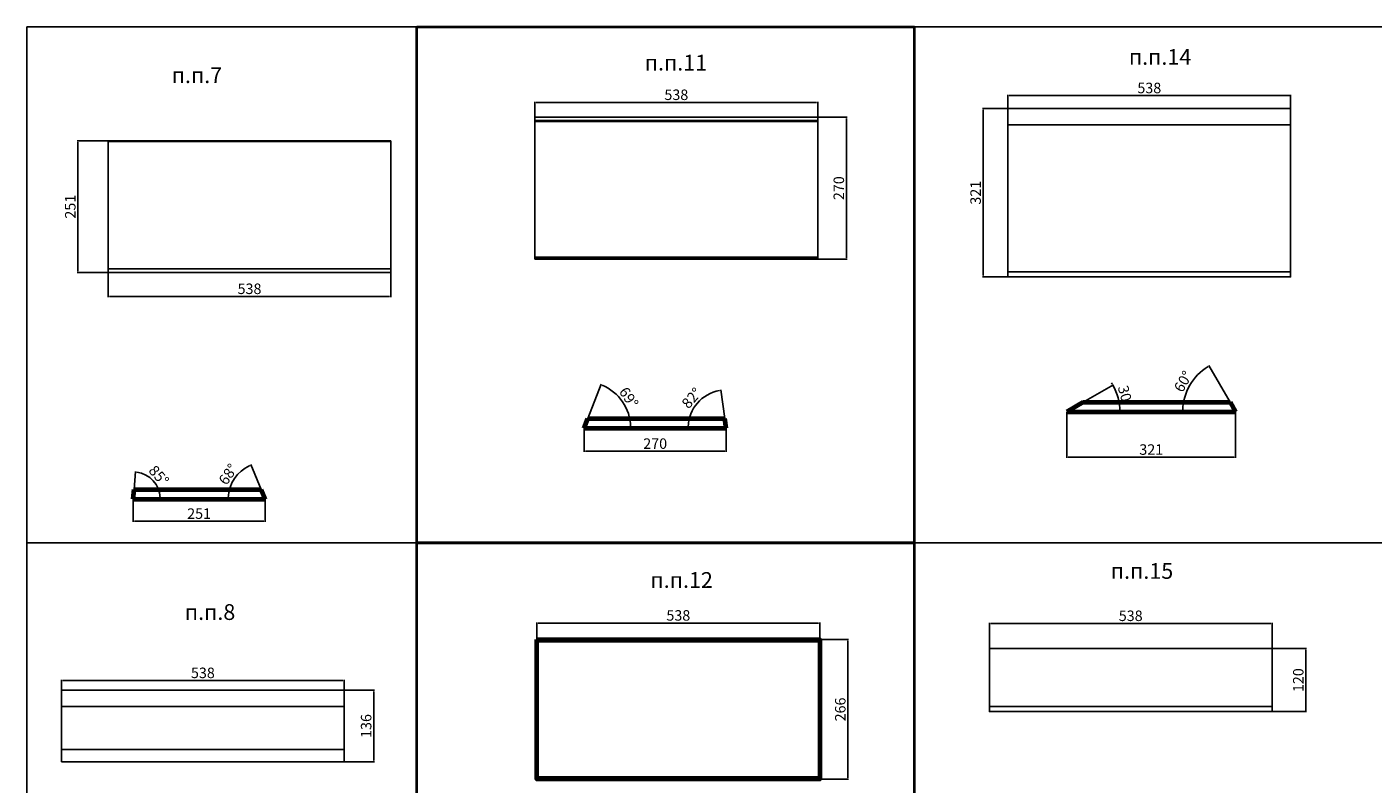
# Model space of a CAD drawing. Units: millimetres. Extents: x -120 to 13269, y -6084 to 1676.
# Drawn here: x 4742 to 7304, y 234 to 1676 of the extents above; entities that cross this region are included whole.
import ezdxf

# ---------------------------------------------------------------- set-up
doc = ezdxf.new("R2010")
doc.units = ezdxf.units.MM
doc.styles.add('GOST', font='gost.shx', dxfattribs={"oblique": 15})
doc.dimstyles.new('ISO-25', dxfattribs={"dimtxt": 20, "dimasz": 2.5, "dimexe": 1.25, "dimexo": 0, "dimgap": 2, "dimtad": 1, "dimdec": 0, "dimtxsty": 'Standard', "dimcen": 2.5, "dimclrd": 256, "dimclre": 256, "dimclrt": 256, "dimadec": 0, "dimazin": 0, "dimtfac": 1, "dimtdec": 0, "dimtmove": 0, "dimatfit": 3, "dimfxl": 1, "dimarcsym": 0})

# ---------------------------------------------------------------- blocks, each defined once
blk = doc.blocks.new('*D42')
at = {"lineweight": -2}
for p, q in [((4896.3, 1208.6), (4896.3, 1161.9)), ((5434.3, 1208.6), (5434.3, 1161.9)), ((4898.8, 1163.1), (5431.8, 1163.1))]:
    blk.add_line(p, q, dxfattribs=at)
for points in [[(4898.8, 1163.6), (4898.8, 1162.7), (4896.3, 1163.1)], [(5431.8, 1163.6), (5431.8, 1162.7), (5434.3, 1163.1)]]:
    blk.add_solid(points)
at = {"layer": 'Defpoints', "color": 0}
for p in [(4896.3, 1208.6), (5434.3, 1208.6), (5434.3, 1163.1)]:
    blk.add_point(p, dxfattribs=at)
at = {"insert": (5165.3, 1175.1), "char_height": 20, "attachment_point": 5}
blk.add_mtext('538', dxfattribs=at)
blk = doc.blocks.new('*D43')
at = {"lineweight": -2}
for p, q in [((4896.3, 1459.5), (4837.5, 1459.5)), ((4838.8, 1457), (4838.8, 1211.1)), ((4896.3, 1208.6), (4837.5, 1208.6))]:
    blk.add_line(p, q, dxfattribs=at)
for points in [[(4838.4, 1457), (4839.2, 1457), (4838.8, 1459.5)], [(4838.4, 1211.1), (4839.2, 1211.1), (4838.8, 1208.6)]]:
    blk.add_solid(points)
at = {"layer": 'Defpoints', "color": 0}
for p in [(4896.3, 1459.5), (4838.8, 1208.6), (4896.3, 1208.6)]:
    blk.add_point(p, dxfattribs=at)
at = {"insert": (4826.8, 1334), "char_height": 20, "attachment_point": 5, "rotation": 90}
blk.add_mtext('251', dxfattribs=at)
blk = doc.blocks.new('*D44')
at = {"lineweight": -2}
for p, q in [((4944, 777.3), (4944, 733.7)), ((5194.9, 777.3), (5194.9, 733.7)), ((4946.5, 734.9), (5192.4, 734.9))]:
    blk.add_line(p, q, dxfattribs=at)
for points in [[(4946.5, 735.3), (4946.5, 734.5), (4944, 734.9)], [(5192.4, 735.3), (5192.4, 734.5), (5194.9, 734.9)]]:
    blk.add_solid(points)
at = {"layer": 'Defpoints', "color": 0}
for p in [(4944, 777.3), (5194.9, 777.3), (5194.9, 734.9)]:
    blk.add_point(p, dxfattribs=at)
at = {"insert": (5069.4, 746.9), "char_height": 20, "attachment_point": 5}
blk.add_mtext('251', dxfattribs=at)
blk = doc.blocks.new('*D45')
at = {"lineweight": -2}
blk.add_line((4945.6, 795.3), (4948.6, 830), dxfattribs=at)
blk.add_arc((4944, 777.3), 51.6, 2.7758, 82.2852, dxfattribs=at)
for points in [[(4950.9, 828.1), (4951, 828.9), (4948.5, 828.8)], [(4996, 779.9), (4995.1, 779.8), (4995.6, 777.3)]]:
    blk.add_solid(points)
at = {"layer": 'Defpoints', "color": 0}
for p in [(4945.6, 795.3), (4989.4, 801.9), (4944, 777.3), (4944, 777.3), (5194.9, 777.3)]:
    blk.add_point(p, dxfattribs=at)
at = {"insert": (4990.9, 820.3), "char_height": 20, "attachment_point": 5, "rotation": 312.5305}
blk.add_mtext('85°', dxfattribs=at)
blk = doc.blocks.new('*D46')
at = {"lineweight": -2}
blk.add_line((5187.5, 795.3), (5167.8, 843.3), dxfattribs=at)
blk.add_arc((5194.9, 777.3), 70, 114.3981, 177.9539, dxfattribs=at)
for points in [[(5165.8, 841.5), (5166.1, 840.7), (5168.2, 842.1)], [(5125.3, 779.8), (5124.5, 779.9), (5124.8, 777.3)]]:
    blk.add_solid(points)
at = {"layer": 'Defpoints', "color": 0}
for p in [(5145.4, 826.9), (5187.5, 795.3), (4944, 777.3), (5194.9, 777.3), (5194.9, 777.3)]:
    blk.add_point(p, dxfattribs=at)
at = {"insert": (5126.7, 823), "char_height": 20, "attachment_point": 5, "rotation": 56.176}
blk.add_mtext('68°', dxfattribs=at)
blk = doc.blocks.new('*D48')
at = {"lineweight": -2}
for p, q in [((4807.6, 413), (4807.6, 432.8)), ((4810.1, 431.6), (5343.1, 431.6)), ((5345.6, 413), (5345.6, 432.8))]:
    blk.add_line(p, q, dxfattribs=at)
for points in [[(4810.1, 432), (4810.1, 431.2), (4807.6, 431.6)], [(5343.1, 432), (5343.1, 431.2), (5345.6, 431.6)]]:
    blk.add_solid(points)
at = {"layer": 'Defpoints', "color": 0}
for p in [(4807.6, 413), (5345.6, 431.6), (5345.6, 413)]:
    blk.add_point(p, dxfattribs=at)
at = {"insert": (5076.6, 443.6), "char_height": 20, "attachment_point": 5}
blk.add_mtext('538', dxfattribs=at)
blk = doc.blocks.new('*D49')
at = {"lineweight": -2}
for p, q in [((5345.6, 413), (5403.2, 413)), ((5401.9, 410.5), (5401.9, 279.5)), ((5345.6, 277), (5403.2, 277))]:
    blk.add_line(p, q, dxfattribs=at)
for points in [[(5401.5, 410.5), (5402.3, 410.5), (5401.9, 413)], [(5401.5, 279.5), (5402.3, 279.5), (5401.9, 277)]]:
    blk.add_solid(points)
at = {"layer": 'Defpoints', "color": 0}
for p in [(5345.6, 413), (5345.6, 277), (5401.9, 277)]:
    blk.add_point(p, dxfattribs=at)
at = {"insert": (5389.9, 345), "char_height": 20, "attachment_point": 5, "rotation": 90}
blk.add_mtext('136', dxfattribs=at)
blk = doc.blocks.new('*D70')
at = {"lineweight": -2}
for p, q in [((5708.6, 1504.3), (5708.6, 1533.9)), ((5711.1, 1532.6), (6244.1, 1532.6)), ((6246.6, 1504.3), (6246.6, 1533.9))]:
    blk.add_line(p, q, dxfattribs=at)
for points in [[(5711.1, 1533), (5711.1, 1532.2), (5708.6, 1532.6)], [(6244.1, 1533), (6244.1, 1532.2), (6246.6, 1532.6)]]:
    blk.add_solid(points)
at = {"layer": 'Defpoints', "color": 0}
for p in [(6246.6, 1532.6), (5708.6, 1504.3), (6246.6, 1504.3)]:
    blk.add_point(p, dxfattribs=at)
at = {"insert": (5977.6, 1544.6), "char_height": 20, "attachment_point": 5}
blk.add_mtext('538', dxfattribs=at)
blk = doc.blocks.new('*D71')
at = {"lineweight": -2}
for p, q in [((5712.4, 509.5), (5712.4, 542.2)), ((5714.9, 541), (6247.9, 541)), ((6250.4, 509.5), (6250.4, 542.2))]:
    blk.add_line(p, q, dxfattribs=at)
for points in [[(5714.9, 541.4), (5714.9, 540.6), (5712.4, 541)], [(6247.9, 541.4), (6247.9, 540.6), (6250.4, 541)]]:
    blk.add_solid(points)
at = {"layer": 'Defpoints', "color": 0}
for p in [(6250.4, 541), (5712.4, 509.5), (6250.4, 509.5)]:
    blk.add_point(p, dxfattribs=at)
at = {"insert": (5981.4, 553), "char_height": 20, "attachment_point": 5}
blk.add_mtext('538', dxfattribs=at)
blk = doc.blocks.new('*D72')
at = {"lineweight": -2}
for p, q in [((6246.6, 1504.3), (6302.6, 1504.3)), ((6301.4, 1501.8), (6301.4, 1236.8)), ((6246.6, 1234.3), (6302.6, 1234.3))]:
    blk.add_line(p, q, dxfattribs=at)
for points in [[(6301, 1501.8), (6301.8, 1501.8), (6301.4, 1504.3)], [(6301, 1236.8), (6301.8, 1236.8), (6301.4, 1234.3)]]:
    blk.add_solid(points)
at = {"layer": 'Defpoints', "color": 0}
for p in [(6246.6, 1504.3), (6246.6, 1234.3), (6301.4, 1234.3)]:
    blk.add_point(p, dxfattribs=at)
at = {"insert": (6289.4, 1369.3), "char_height": 20, "attachment_point": 5, "rotation": 90}
blk.add_mtext('270', dxfattribs=at)
blk = doc.blocks.new('*D73')
at = {"lineweight": -2}
for p, q in [((6250.4, 509.5), (6305.5, 509.5)), ((6304.2, 246), (6304.2, 507)), ((6250.4, 243.5), (6305.5, 243.5))]:
    blk.add_line(p, q, dxfattribs=at)
for points in [[(6303.8, 507), (6304.6, 507), (6304.2, 509.5)], [(6303.8, 246), (6304.6, 246), (6304.2, 243.5)]]:
    blk.add_solid(points)
at = {"layer": 'Defpoints', "color": 0}
for p in [(6250.4, 509.5), (6304.2, 509.5), (6250.4, 243.5)]:
    blk.add_point(p, dxfattribs=at)
at = {"insert": (6292.2, 376.5), "char_height": 20, "attachment_point": 5, "rotation": 90}
blk.add_mtext('266', dxfattribs=at)
blk = doc.blocks.new('*D78')
at = {"lineweight": -2}
for p, q in [((6720.9, 943.6), (6720.9, 855.7)), ((7042, 943.6), (7042, 855.7)), ((6723.4, 856.9), (7039.5, 856.9))]:
    blk.add_line(p, q, dxfattribs=at)
for points in [[(6723.4, 857.3), (6723.4, 856.5), (6720.9, 856.9)], [(7039.5, 857.3), (7039.5, 856.5), (7042, 856.9)]]:
    blk.add_solid(points)
at = {"layer": 'Defpoints', "color": 0}
for p in [(6720.9, 943.6), (7042, 943.6), (7042, 856.9)]:
    blk.add_point(p, dxfattribs=at)
at = {"insert": (6881.4, 868.9), "char_height": 20, "attachment_point": 5}
blk.add_mtext('321', dxfattribs=at)
blk = doc.blocks.new('*D79')
at = {"lineweight": -2}
for p, q in [((6608.7, 1521.2), (6608.7, 1546.9)), ((6611.2, 1545.6), (7144.2, 1545.6)), ((7146.7, 1521.2), (7146.7, 1546.9))]:
    blk.add_line(p, q, dxfattribs=at)
for points in [[(6611.2, 1546), (6611.2, 1545.2), (6608.7, 1545.6)], [(7144.2, 1546), (7144.2, 1545.2), (7146.7, 1545.6)]]:
    blk.add_solid(points)
at = {"layer": 'Defpoints', "color": 0}
for p in [(7146.7, 1545.6), (6608.7, 1521.2), (7146.7, 1521.2)]:
    blk.add_point(p, dxfattribs=at)
at = {"insert": (6877.7, 1557.6), "char_height": 20, "attachment_point": 5}
blk.add_mtext('538', dxfattribs=at)
blk = doc.blocks.new('*D80')
at = {"lineweight": -2}
for p, q in [((6608.7, 1521.2), (6560.5, 1521.2)), ((6561.7, 1202.7), (6561.7, 1518.7)), ((6608.7, 1200.2), (6560.5, 1200.2))]:
    blk.add_line(p, q, dxfattribs=at)
for points in [[(6561.3, 1518.7), (6562.1, 1518.7), (6561.7, 1521.2)], [(6561.3, 1202.7), (6562.1, 1202.7), (6561.7, 1200.2)]]:
    blk.add_solid(points)
at = {"layer": 'Defpoints', "color": 0}
for p in [(6561.7, 1521.2), (6608.7, 1521.2), (6608.7, 1200.2)]:
    blk.add_point(p, dxfattribs=at)
at = {"insert": (6549.7, 1360.7), "char_height": 20, "attachment_point": 5, "rotation": 90}
blk.add_mtext('321', dxfattribs=at)
blk = doc.blocks.new('*D81')
at = {"lineweight": -2}
blk.add_line((6752.1, 961.6), (6809.3, 994.6), dxfattribs=at)
for start, end in [(31.4215, 32.843), (360, 30), (357.157, 358.5785)]:
    blk.add_arc((6720.9, 943.6), 100.8, start, end, dxfattribs=at)
for points in [[(6807.3, 996.3), (6806.6, 995.9), (6808.2, 993.9)], [(6821.3, 941.1), (6822.1, 941.1), (6821.7, 943.6)]]:
    blk.add_solid(points)
at = {"layer": 'Defpoints', "color": 0}
for p in [(6752.1, 961.6), (6820.2, 961.1), (6720.9, 943.6), (6720.9, 943.6), (6905, 943.6)]:
    blk.add_point(p, dxfattribs=at)
at = {"insert": (6829.9, 972.8), "char_height": 20, "attachment_point": 5, "rotation": 285}
blk.add_mtext('30°', dxfattribs=at)
blk = doc.blocks.new('*D82')
at = {"lineweight": -2}
blk.add_line((7031.6, 961.6), (6990.9, 1031.9), dxfattribs=at)
blk.add_arc((7042, 943.6), 100.8, 121.4215, 178.5785, dxfattribs=at)
for points in [[(6989.2, 1029.9), (6989.6, 1029.2), (6991.6, 1030.8)], [(6941.6, 946.1), (6940.8, 946.1), (6941.2, 943.6)]]:
    blk.add_solid(points)
at = {"layer": 'Defpoints', "color": 0}
for p in [(6964.8, 1008.3), (7031.6, 961.6), (6720.9, 943.6), (7042, 943.6), (7042, 943.6)]:
    blk.add_point(p, dxfattribs=at)
at = {"insert": (6944.3, 999.9), "char_height": 20, "attachment_point": 5, "rotation": 60}
blk.add_mtext('60°', dxfattribs=at)
blk = doc.blocks.new('*D83')
at = {"lineweight": -2}
for p, q in [((5802.3, 912.5), (5802.3, 867)), ((6072.3, 912.5), (6072.3, 867)), ((5804.8, 868.2), (6069.8, 868.2))]:
    blk.add_line(p, q, dxfattribs=at)
for points in [[(5804.8, 868.6), (5804.8, 867.8), (5802.3, 868.2)], [(6069.8, 868.6), (6069.8, 867.8), (6072.3, 868.2)]]:
    blk.add_solid(points)
at = {"layer": 'Defpoints', "color": 0}
for p in [(5802.3, 912.5), (6072.3, 912.5), (6072.3, 868.2)]:
    blk.add_point(p, dxfattribs=at)
at = {"insert": (5937.3, 880.2), "char_height": 20, "attachment_point": 5}
blk.add_mtext('270', dxfattribs=at)
blk = doc.blocks.new('*D84')
at = {"lineweight": -2}
blk.add_line((5809.2, 930.5), (5834.4, 996.2), dxfattribs=at)
blk.add_arc((5802.3, 912.5), 88.4, 1.6203, 67.3422, dxfattribs=at)
for points in [[(5836.2, 993.7), (5836.5, 994.5), (5834, 995)], [(5891, 915), (5890.2, 915), (5890.7, 912.5)]]:
    blk.add_solid(points)
at = {"layer": 'Defpoints', "color": 0}
for p in [(5809.2, 930.5), (5883.6, 947), (5802.3, 912.5), (5802.3, 912.5), (6072.3, 912.5)]:
    blk.add_point(p, dxfattribs=at)
at = {"insert": (5885, 969.3), "char_height": 20, "attachment_point": 5, "rotation": 304.4812}
blk.add_mtext('69°', dxfattribs=at)
blk = doc.blocks.new('*D85')
at = {"lineweight": -2}
blk.add_line((6069.7, 930.5), (6062.1, 985.4), dxfattribs=at)
blk.add_arc((6072.3, 912.5), 72.4, 99.917, 178.0207, dxfattribs=at)
for points in [[(6059.7, 984.2), (6059.9, 983.4), (6062.3, 984.2)], [(6000.3, 915), (5999.5, 915), (5999.9, 912.5)]]:
    blk.add_solid(points)
at = {"layer": 'Defpoints', "color": 0}
for p in [(6030.4, 971.6), (6069.7, 930.5), (5802.3, 912.5), (6072.3, 912.5), (6072.3, 912.5)]:
    blk.add_point(p, dxfattribs=at)
at = {"insert": (6008.6, 967.9), "char_height": 20, "attachment_point": 5, "rotation": 48.9689}
blk.add_mtext('82°', dxfattribs=at)
blk = doc.blocks.new('*D87')
at = {"lineweight": -2}
for p, q in [((6573.3, 492.3), (6573.3, 541.6)), ((6575.8, 540.3), (7108.8, 540.3)), ((7111.3, 492.3), (7111.3, 541.6))]:
    blk.add_line(p, q, dxfattribs=at)
for points in [[(6575.8, 540.8), (6575.8, 539.9), (6573.3, 540.3)], [(7108.8, 540.8), (7108.8, 539.9), (7111.3, 540.3)]]:
    blk.add_solid(points)
at = {"layer": 'Defpoints', "color": 0}
for p in [(7111.3, 540.3), (6573.3, 492.3), (7111.3, 492.3)]:
    blk.add_point(p, dxfattribs=at)
at = {"insert": (6842.3, 552.3), "char_height": 20, "attachment_point": 5}
blk.add_mtext('538', dxfattribs=at)
blk = doc.blocks.new('*D88')
at = {"lineweight": -2}
for p, q in [((7111.3, 492.3), (7177, 492.3)), ((7175.8, 374.8), (7175.8, 489.8)), ((7111.3, 372.3), (7177, 372.3))]:
    blk.add_line(p, q, dxfattribs=at)
for points in [[(7175.4, 489.8), (7176.2, 489.8), (7175.8, 492.3)], [(7175.4, 374.8), (7176.2, 374.8), (7175.8, 372.3)]]:
    blk.add_solid(points)
at = {"layer": 'Defpoints', "color": 0}
for p in [(7111.3, 492.3), (7175.8, 492.3), (7111.3, 372.3)]:
    blk.add_point(p, dxfattribs=at)
at = {"insert": (7163.8, 432.3), "char_height": 20, "attachment_point": 5, "rotation": 90}
blk.add_mtext('120', dxfattribs=at)

msp = doc.modelspace()

# ---------------------------------------------------------------- linework, layer by layer
at = {"color": 2, "lineweight": 40}
for p, q in [((5708.6, 1497.3), (6246.6, 1497.3)), ((5708.6, 1237.3), (6246.6, 1237.3)), ((5712.4, 506.5), (6250.4, 506.5)), ((5712.4, 247.5), (6250.4, 247.5))]:
    msp.add_line(p, q, dxfattribs=at)
at = {"color": 2}
for p, q in [((6608.7, 1490.2), (7146.7, 1490.2)), ((5434.3, 1457.9), (4896.3, 1457.9)), ((5434.3, 1216), (4896.3, 1216)), ((6608.7, 1210.2), (7146.7, 1210.2)), ((4807.6, 382), (5345.6, 382)), ((6573.3, 382.3), (7111.3, 382.3)), ((4807.6, 300), (5345.6, 300))]:
    msp.add_line(p, q, dxfattribs=at)
at = {"color": 1}
for p, q in [((4896.3, 1208.6), (4896.3, 1459.5)), ((4896.3, 1459.5), (5434.3, 1459.5)), ((5434.3, 1459.5), (5434.3, 1208.6)), ((5434.3, 1208.6), (4896.3, 1208.6))]:
    msp.add_line(p, q, dxfattribs=at)
at = {"color": 1, "lineweight": 70}
for p, q in [((6752.1, 961.6), (6720.9, 943.6)), ((6752.1, 961.6), (7031.6, 961.6)), ((7031.6, 961.6), (7042, 943.6)), ((5802.3, 912.5), (5809.2, 930.5)), ((5809.2, 930.5), (6069.7, 930.5)), ((6072.3, 912.5), (6069.7, 930.5)), ((6720.9, 943.6), (6905, 943.6)), ((6720.9, 943.6), (7042, 943.6)), ((5802.3, 912.5), (6072.3, 912.5)), ((4944, 777.3), (4945.6, 795.3)), ((4945.6, 795.3), (5187.5, 795.3)), ((5187.5, 795.3), (5194.9, 777.3)), ((4944, 777.3), (5194.9, 777.3))]:
    msp.add_line(p, q, dxfattribs=at)
at = {"color": 6}
for points in [[(4741.7, 1676.5), (5483.5, 1676.5), (5483.5, 694), (4741.7, 694)], [(6430.1, 1676.5), (7358.3, 1676.5), (7358.3, 694), (6430.1, 694)], [(4741.7, 694), (5483.5, 694), (5483.5, -105.5), (4741.7, -105.5)], [(6430.1, 694), (7358.3, 694), (7358.3, -105.5), (6430.1, -105.5)]]:
    msp.add_lwpolyline(points, close=True, dxfattribs=at)
at = {"color": 6, "lineweight": 40}
for points in [[(5483.5, 1676.5), (6430.1, 1676.5), (6430.1, 694), (5483.5, 694)], [(5483.5, 694), (6430.1, 694), (6430.1, -105.5), (5483.5, -105.5)]]:
    msp.add_lwpolyline(points, close=True, dxfattribs=at)
at = {"color": 1}
for points in [[(6608.7, 1521.2), (7146.7, 1521.2), (7146.7, 1200.2), (6608.7, 1200.2)], [(5708.6, 1504.3), (6246.6, 1504.3), (6246.6, 1234.3), (5708.6, 1234.3)], [(6573.3, 492.3), (7111.3, 492.3), (7111.3, 372.3), (6573.3, 372.3)], [(4807.6, 413), (5345.6, 413), (5345.6, 277), (4807.6, 277)]]:
    msp.add_lwpolyline(points, close=True, dxfattribs=at)
at = {"color": 1, "lineweight": 70}
msp.add_lwpolyline([(5712.4, 509.5), (6250.4, 509.5), (6250.4, 243.5), (5712.4, 243.5)], close=True, dxfattribs=at)

# ---------------------------------------------------------------- texts
at = {"color": 4, "style": 'GOST', "oblique": 15}
for s, p in [('п.п.11', (5917.4, 1593.4)), ('п.п.14', (6838.8, 1604.3)), ('п.п.7', (5017.1, 1569.4)), ('п.п.15', (6804.4, 625.3)), ('п.п.12', (5928.3, 608.1)), ('п.п.8', (5042.2, 547))]:
    msp.add_text(s, height=30, dxfattribs=at).set_placement(p)

# ---------------------------------------------------------------- dimensions: what is measured, and where the dimension line sits
at = {"color": 1}
for base, p1, p2, picture, middle in [((7146.7, 1545.6), (6608.7, 1521.2), (7146.7, 1521.2), '*D79', (6877.7, 1557.6)), ((6246.6, 1532.6), (5708.6, 1504.3), (6246.6, 1504.3), '*D70', (5977.6, 1544.6)), ((5434.3, 1163.1), (4896.3, 1208.6), (5434.3, 1208.6), '*D42', (5165.3, 1175.1)), ((7042, 856.9), (6720.9, 943.6), (7042, 943.6), '*D78', (6881.4, 868.9)), ((6072.3, 868.2), (5802.3, 912.5), (6072.3, 912.5), '*D83', (5937.3, 880.2)), ((6250.4, 541), (5712.4, 509.5), (6250.4, 509.5), '*D71', (5981.4, 553)), ((7111.3, 540.3), (6573.3, 492.3), (7111.3, 492.3), '*D87', (6842.3, 552.3)), ((5345.6, 431.6), (4807.6, 413), (5345.6, 413), '*D48', (5076.6, 443.6))]:
    dim = msp.add_linear_dim(base=base, p1=p1, p2=p2, dimstyle='ISO-25', dxfattribs=at)
    dim.commit()
    dim.dimension.update_dxf_attribs({"geometry": picture, "text_midpoint": middle})
for base, p1, p2, picture, middle in [((6561.7, 1521.2), (6608.7, 1200.2), (6608.7, 1521.2), '*D80', (6549.7, 1360.7)), ((6301.4, 1234.3), (6246.6, 1504.3), (6246.6, 1234.3), '*D72', (6289.4, 1369.3)), ((6304.2, 509.5), (6250.4, 243.5), (6250.4, 509.5), '*D73', (6292.2, 376.5)), ((7175.8, 492.3), (7111.3, 372.3), (7111.3, 492.3), '*D88', (7163.8, 432.3)), ((5401.9, 277), (5345.6, 413), (5345.6, 277), '*D49', (5389.9, 345))]:
    dim = msp.add_linear_dim(base=base, p1=p1, p2=p2, angle=90, dimstyle='ISO-25', dxfattribs=at)
    dim.commit()
    dim.dimension.update_dxf_attribs({"geometry": picture, "text_midpoint": middle})
dim = msp.add_linear_dim(base=(4838.8, 1208.6), p1=(4896.3, 1459.5), p2=(4896.3, 1208.6), angle=270, text='251', dimstyle='ISO-25', dxfattribs=at)
dim.commit()
dim.dimension.update_dxf_attribs({"geometry": '*D43', "text_midpoint": (4826.8, 1334)})
for base, line1, line2, picture, middle in [((6964.8, 1008.3), ((6720.9, 943.6), (7042, 943.6)), ((7031.6, 961.6), (7042, 943.6)), '*D82', (6944.3, 999.9)), ((5883.6, 947), ((5802.3, 912.5), (5809.2, 930.5)), ((5802.3, 912.5), (6072.3, 912.5)), '*D84', (5885, 969.3)), ((6030.4, 971.6), ((5802.3, 912.5), (6072.3, 912.5)), ((6072.3, 912.5), (6069.7, 930.5)), '*D85', (6008.6, 967.9)), ((6820.2, 961.1), ((6752.1, 961.6), (6720.9, 943.6)), ((6720.9, 943.6), (6905, 943.6)), '*D81', (6829.9, 972.8)), ((5145.4, 826.9), ((4944, 777.3), (5194.9, 777.3)), ((5187.5, 795.3), (5194.9, 777.3)), '*D46', (5126.7, 823)), ((4989.4, 801.9), ((4944, 777.3), (5194.9, 777.3)), ((4944, 777.3), (4945.6, 795.3)), '*D45', (4990.9, 820.3))]:
    dim = msp.add_angular_dim_2l(base=base, line1=line1, line2=line2, dimstyle='ISO-25', dxfattribs=at)
    dim.commit()
    dim.dimension.update_dxf_attribs({"geometry": picture, "text_midpoint": middle})
dim = msp.add_linear_dim(base=(5194.9, 734.9), p1=(4944, 777.3), p2=(5194.9, 777.3), text='251', dimstyle='ISO-25', dxfattribs=at)
dim.commit()
dim.dimension.update_dxf_attribs({"geometry": '*D44', "text_midpoint": (5069.4, 746.9)})

doc.saveas('drawing.dxf')
